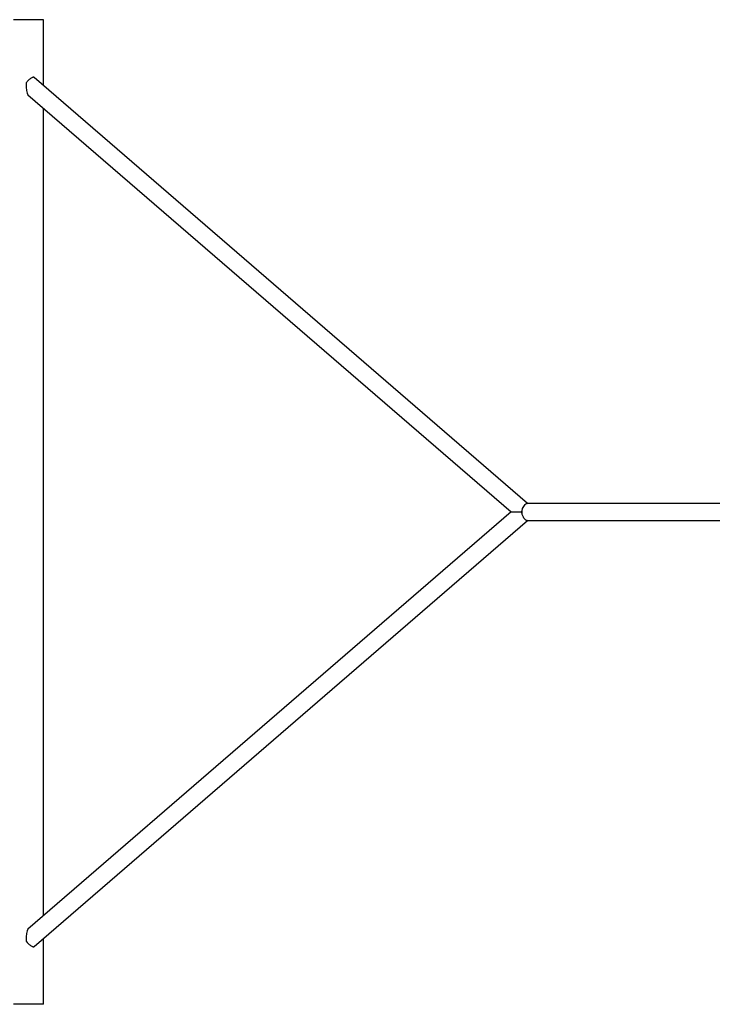
# Model space of a CAD drawing. Units: millimetres. Extents: x -4228 to 3188, y -1839 to 2230.
# Drawn here: x 491 to 1139, y -266 to 656 of the extents above; entities that cross this region are included whole.
import ezdxf

# ---------------------------------------------------------------- set-up
doc = ezdxf.new("R2010")
doc.units = ezdxf.units.MM
doc.header["$MEASUREMENT"] = 0
doc.layers.add('layer 1', color=7, linetype='Continuous')

# ---------------------------------------------------------------- blocks, each defined once
blk = doc.blocks.new('ИО 0109Т')
at = {"layer": 'layer 1', "lineweight": 25}
for points in [[(513.0692, 656.2307), (513.0692, 656.2307), (485.0706, 656.2307), (485.0706, 656.2307)], [(513.0692, 594.6008), (513.0692, 594.6008), (513.0692, 656.2307), (513.0692, 656.2307)], [(966.4232, 203.2024), (966.4232, 203.2024), (504.3093, 602.163), (504.3093, 602.163)], [(496.8423, 596.9812), (496.677, 591.6992), (497.4086, 586.9334), (498.5312, 585.9612)], [(498.5312, 585.9612), (498.5312, 585.9612), (951.1736, 195.1842), (951.1736, 195.1842)], [(513.0692, -183.0493), (513.0692, -183.0493), (513.0692, 573.4127), (513.0692, 573.4127)], [(951.1736, 195.1842), (951.1736, 195.1842), (498.5312, -195.5978), (498.5312, -195.5978)], [(951.1736, 195.1842), (951.1736, 195.1842), (960.5198, 195.1842), (960.5198, 195.1842)], [(961.2164, 196.0712), (960.9759, 195.7806), (960.7453, 195.4849), (960.5198, 195.1842)], [(960.5198, 195.1842), (960.7453, 194.8785), (960.9759, 194.5828), (961.2164, 194.2922)], [(960.5198, 195.1842), (960.5198, 195.1842), (961.2014, 195.1842), (961.2014, 195.1842)], [(961.2164, 196.0712), (961.1964, 195.4799), (961.1964, 194.8835), (961.2164, 194.2922)], [(504.3093, -211.7996), (504.3093, -211.7996), (966.4232, 187.166), (966.4232, 187.166)], [(498.5312, -195.5978), (497.4086, -196.57), (496.677, -201.3358), (496.8423, -206.6178)], [(513.0692, -265.8623), (513.0692, -265.8623), (513.0692, -204.2324), (513.0692, -204.2324)], [(513.0692, -265.8623), (513.0692, -265.8623), (485.0706, -265.8623), (485.0706, -265.8623)]]:
    blk.add_open_spline(points, degree=3, dxfattribs=at)
for points, knots in [([(504.3093, 602.163), (504.3093, 602.163), (504.1138, 602.2782), (504.1138, 602.2782), (504.1138, 602.2782), (504.1138, 602.2782), (503.4924, 602.3183), (503.4924, 602.3183), (503.4924, 602.3183), (503.4924, 602.3183), (502.6505, 602.0527), (502.6505, 602.0527), (502.6505, 602.0527), (502.6505, 602.0527), (501.6282, 601.4814), (501.6282, 601.4814), (501.6282, 601.4814), (501.6282, 601.4814), (500.4756, 600.6445), (500.4756, 600.6445), (500.4756, 600.6445), (500.4756, 600.6445), (499.2528, 599.5771), (499.2528, 599.5771), (499.2528, 599.5771), (499.2528, 599.5771), (498.02, 598.3393), (498.02, 598.3393), (498.02, 598.3393), (498.02, 598.3393), (496.8423, 596.9812), (496.8423, 596.9812)], [0, 0, 0, 0, 0.11111111, 0.11111111, 0.11111111, 0.11111112, 0.22222222, 0.22222222, 0.22222222, 0.22222223, 0.33333333, 0.33333333, 0.33333333, 0.33333334, 0.44444444, 0.44444444, 0.44444444, 0.44444445, 0.55555556, 0.55555556, 0.55555556, 0.55555557, 0.66666667, 0.66666667, 0.66666667, 0.66666668, 0.77777778, 0.77777778, 0.77777778, 0.77777779, 1, 1, 1, 1]), ([(961.2164, 196.0712), (961.2665, 196.4721), (961.3216, 196.873), (961.4169, 197.2589), (961.4169, 197.2589), (961.5171, 197.6598), (961.6574, 198.0507), (961.8128, 198.4266), (961.8128, 198.4266), (962.1134, 199.1482), (962.4542, 199.8348), (962.82, 200.4361), (962.82, 200.4361), (963.246, 201.1327), (963.7071, 201.724), (964.1681, 202.2001), (964.1681, 202.2001), (964.6091, 202.6511), (965.0501, 203.0019), (965.431, 203.0871), (965.431, 203.0871), (965.6164, 203.1322), (965.7868, 203.1122), (965.9572, 203.0972)], [0, 0, 0, 0, 0.14285714, 0.14285714, 0.14285714, 0.14285715, 0.28571429, 0.28571429, 0.28571429, 0.2857143, 0.42857143, 0.42857143, 0.42857143, 0.42857144, 0.57142857, 0.57142857, 0.57142857, 0.57142858, 0.71428571, 0.71428571, 0.71428571, 0.71428572, 1, 1, 1, 1]), ([(1455.789, 203.2024), (1453.3435, 203.2024), (1450.8979, 203.2024), (1448.4473, 203.2024), (1448.4473, 203.2024), (1445.7713, 203.2024), (1443.0952, 203.2024), (1440.4091, 203.2024), (1440.4091, 203.2024), (1437.9836, 203.2024), (1435.5531, 203.2024), (1433.1226, 203.2024), (1433.1226, 203.2024), (1430.9426, 203.2024), (1428.7627, 203.2024), (1426.5827, 203.2024), (1426.5827, 203.2024), (1424.6583, 203.2024), (1422.729, 203.2024), (1420.8046, 203.2024), (1420.8046, 203.2024), (1419.1308, 203.2024), (1417.457, 203.2024), (1415.7832, 203.2024), (1415.7832, 203.2024), (1414.3299, 203.2024), (1412.8816, 203.2024), (1411.4283, 203.2024), (1411.4283, 203.2024), (1406.893, 203.2024), (1402.3477, 203.2024), (1397.7974, 203.2024), (1397.7974, 203.2024), (1393.1168, 203.2024), (1388.4261, 203.2024), (1383.7304, 203.2024), (1383.7304, 203.2024), (1366.7268, 203.2024), (1349.623, 203.2024), (1332.414, 203.2024), (1332.414, 203.2024), (1324.7315, 203.2024), (1317.029, 203.2024), (1309.3065, 203.2024), (1309.3065, 203.2024), (1301.599, 203.2024), (1293.8665, 203.2024), (1286.1139, 203.2024), (1286.1139, 203.2024), (1278.6118, 203.2024), (1271.0898, 203.2024), (1263.5476, 203.2024), (1263.5476, 203.2024), (1256.2761, 203.2024), (1248.9846, 203.2024), (1241.683, 203.2024), (1241.683, 203.2024), (1237.1177, 203.2024), (1232.5473, 203.2024), (1227.9719, 203.2024), (1227.9719, 203.2024), (1223.2612, 203.2024), (1218.5405, 203.2024), (1213.8148, 203.2024), (1213.8148, 203.2024), (1208.8034, 203.2024), (1203.782, 203.2024), (1198.7556, 203.2024), (1198.7556, 203.2024), (1193.4385, 203.2024), (1188.1164, 203.2024), (1182.7843, 203.2024), (1182.7843, 203.2024), (1177.3019, 203.2024), (1171.8144, 203.2024), (1166.3119, 203.2024), (1166.3119, 203.2024), (1161.0951, 203.2024), (1155.8682, 203.2024), (1150.6364, 203.2024), (1150.6364, 203.2024), (1145.7202, 203.2024), (1140.799, 203.2024), (1135.8678, 203.2024), (1135.8678, 203.2024), (1131.2524, 203.2024), (1126.6369, 203.2024), (1122.0114, 203.2024), (1122.0114, 203.2024), (1120.2724, 203.2024), (1118.5385, 203.2024), (1116.7995, 203.2024), (1116.7995, 203.2024), (1115.0456, 203.2024), (1113.2916, 203.2024), (1111.5376, 203.2024), (1111.5376, 203.2024), (1109.5581, 203.2024), (1107.5836, 203.2024), (1105.6041, 203.2024), (1105.6041, 203.2024), (1103.3941, 203.2024), (1101.1791, 203.2024), (1098.9641, 203.2024), (1098.9641, 203.2024), (1096.5135, 203.2024), (1094.0579, 203.2024), (1091.6024, 203.2024), (1091.6024, 203.2024), (1088.0343, 203.2024), (1084.4611, 203.2024), (1080.883, 203.2024), (1080.883, 203.2024), (1076.899, 203.2024), (1072.9149, 203.2024), (1068.9209, 203.2024), (1068.9209, 203.2024), (1064.5259, 203.2024), (1060.1259, 203.2024), (1055.7159, 203.2024), (1055.7159, 203.2024), (1051.4412, 203.2024), (1047.1565, 203.2024), (1042.8717, 203.2024), (1042.8717, 203.2024), (1038.2563, 203.2024), (1033.6408, 203.2024), (1029.0153, 203.2024), (1029.0153, 203.2024), (1024.0691, 203.2024), (1019.1178, 203.2024), (1014.1566, 203.2024), (1014.1566, 203.2024), (1008.8696, 203.2024), (1003.5776, 203.2024), (998.2755, 203.2024), (998.2755, 203.2024), (992.6477, 203.2024), (987.015, 203.2024), (981.3721, 203.2024), (981.3721, 203.2024), (976.2405, 203.2024), (971.0988, 203.2024), (965.9572, 203.2024)], [0, 0, 0, 0, 0.02702703, 0.02702703, 0.02702703, 0.02702704, 0.05405405, 0.05405405, 0.05405405, 0.05405406, 0.08108108, 0.08108108, 0.08108108, 0.08108109, 0.10810811, 0.10810811, 0.10810811, 0.10810812, 0.13513514, 0.13513514, 0.13513514, 0.13513515, 0.16216216, 0.16216216, 0.16216216, 0.16216217, 0.18918919, 0.18918919, 0.18918919, 0.1891892, 0.21621622, 0.21621622, 0.21621622, 0.21621623, 0.24324324, 0.24324324, 0.24324324, 0.24324325, 0.27027027, 0.27027027, 0.27027027, 0.27027028, 0.2972973, 0.2972973, 0.2972973, 0.29729731, 0.32432432, 0.32432432, 0.32432432, 0.32432433, 0.35135135, 0.35135135, 0.35135135, 0.35135136, 0.37837838, 0.37837838, 0.37837838, 0.37837839, 0.40540541, 0.40540541, 0.40540541, 0.40540542, 0.43243243, 0.43243243, 0.43243243, 0.43243244, 0.45945946, 0.45945946, 0.45945946, 0.45945947, 0.48648649, 0.48648649, 0.48648649, 0.4864865, 0.51351351, 0.51351351, 0.51351351, 0.51351352, 0.54054054, 0.54054054, 0.54054054, 0.54054055, 0.56756757, 0.56756757, 0.56756757, 0.56756758, 0.59459459, 0.59459459, 0.59459459, 0.5945946, 0.62162162, 0.62162162, 0.62162162, 0.62162163, 0.64864865, 0.64864865, 0.64864865, 0.64864866, 0.67567568, 0.67567568, 0.67567568, 0.67567569, 0.7027027, 0.7027027, 0.7027027, 0.70270271, 0.72972973, 0.72972973, 0.72972973, 0.72972974, 0.75675676, 0.75675676, 0.75675676, 0.75675677, 0.78378378, 0.78378378, 0.78378378, 0.78378379, 0.81081081, 0.81081081, 0.81081081, 0.81081082, 0.83783784, 0.83783784, 0.83783784, 0.83783785, 0.86486486, 0.86486486, 0.86486486, 0.86486487, 0.89189189, 0.89189189, 0.89189189, 0.8918919, 0.91891892, 0.91891892, 0.91891892, 0.91891893, 0.94594595, 0.94594595, 0.94594595, 0.94594596, 1, 1, 1, 1]), ([(965.9872, 187.181), (965.6364, 187.2512), (965.2906, 187.3163), (964.9148, 187.5418), (964.9148, 187.5418), (964.5239, 187.7774), (964.108, 188.1833), (963.702, 188.6794), (963.702, 188.6794), (963.2911, 189.1906), (962.8902, 189.797), (962.5043, 190.4785), (962.5043, 190.4785), (962.0984, 191.2002), (961.7125, 192.002), (961.487, 192.8639), (961.487, 192.8639), (961.3617, 193.33), (961.2916, 193.8111), (961.2164, 194.2922)], [0, 0, 0, 0, 0.16666667, 0.16666667, 0.16666667, 0.16666668, 0.33333333, 0.33333333, 0.33333333, 0.33333334, 0.5, 0.5, 0.5, 0.50000001, 0.66666667, 0.66666667, 0.66666667, 0.66666668, 1, 1, 1, 1]), ([(965.9822, 187.166), (968.6483, 187.166), (971.3143, 187.166), (973.9754, 187.166), (973.9754, 187.166), (977.2077, 187.166), (980.43, 187.166), (983.6573, 187.166), (983.6573, 187.166), (986.599, 187.166), (989.5457, 187.166), (992.4824, 187.166), (992.4824, 187.166), (995.1484, 187.166), (997.8044, 187.166), (1000.4655, 187.166), (1000.4655, 187.166), (1002.8459, 187.166), (1005.2213, 187.166), (1007.6017, 187.166), (1007.6017, 187.166), (1009.6964, 187.166), (1011.7962, 187.166), (1013.891, 187.166), (1013.891, 187.166), (1015.7101, 187.166), (1017.5292, 187.166), (1019.3433, 187.166), (1019.3433, 187.166), (1020.9169, 187.166), (1022.4905, 187.166), (1024.0641, 187.166), (1024.0641, 187.166), (1028.9752, 187.166), (1033.8813, 187.166), (1038.7774, 187.166), (1038.7774, 187.166), (1043.8189, 187.166), (1048.8553, 187.166), (1053.8817, 187.166), (1053.8817, 187.166), (1072.073, 187.166), (1090.1791, 187.166), (1108.195, 187.166), (1108.195, 187.166), (1116.2383, 187.166), (1124.2665, 187.166), (1132.2697, 187.166), (1132.2697, 187.166), (1140.2678, 187.166), (1148.2459, 187.166), (1156.204, 187.166), (1156.204, 187.166), (1163.9115, 187.166), (1171.6039, 187.166), (1179.2764, 187.166), (1179.2764, 187.166), (1186.6732, 187.166), (1194.0549, 187.166), (1201.4216, 187.166), (1201.4216, 187.166), (1206.0221, 187.166), (1210.6175, 187.166), (1215.2029, 187.166), (1215.2029, 187.166), (1219.9286, 187.166), (1224.6494, 187.166), (1229.36, 187.166), (1229.36, 187.166), (1234.3564, 187.166), (1239.3427, 187.166), (1244.324, 187.166), (1244.324, 187.166), (1249.591, 187.166), (1254.8429, 187.166), (1260.0948, 187.166), (1260.0948, 187.166), (1265.487, 187.166), (1270.8743, 187.166), (1276.2515, 187.166), (1276.2515, 187.166), (1281.3531, 187.166), (1286.4446, 187.166), (1291.5312, 187.166), (1291.5312, 187.166), (1296.307, 187.166), (1301.0778, 187.166), (1305.8386, 187.166), (1305.8386, 187.166), (1310.2938, 187.166), (1314.7439, 187.166), (1319.1839, 187.166), (1319.1839, 187.166), (1320.8527, 187.166), (1322.5165, 187.166), (1324.1853, 187.166), (1324.1853, 187.166), (1325.8641, 187.166), (1327.5429, 187.166), (1329.2217, 187.166), (1329.2217, 187.166), (1331.111, 187.166), (1333.0003, 187.166), (1334.8846, 187.166), (1334.8846, 187.166), (1336.9994, 187.166), (1339.1092, 187.166), (1341.2139, 187.166), (1341.2139, 187.166), (1343.5492, 187.166), (1345.8795, 187.166), (1348.2048, 187.166), (1348.2048, 187.166), (1351.5925, 187.166), (1354.9802, 187.166), (1358.3579, 187.166), (1358.3579, 187.166), (1362.1214, 187.166), (1365.8749, 187.166), (1369.6284, 187.166), (1369.6284, 187.166), (1373.7628, 187.166), (1377.8872, 187.166), (1382.0115, 187.166), (1382.0115, 187.166), (1386.0106, 187.166), (1390.0047, 187.166), (1393.9937, 187.166), (1393.9937, 187.166), (1398.2885, 187.166), (1402.5732, 187.166), (1406.8479, 187.166), (1406.8479, 187.166), (1411.4283, 187.166), (1415.9987, 187.166), (1420.559, 187.166), (1420.559, 187.166), (1425.4251, 187.166), (1430.2761, 187.166), (1435.1221, 187.166), (1435.1221, 187.166), (1440.2688, 187.166), (1445.4054, 187.166), (1450.5221, 187.166), (1450.5221, 187.166), (1452.281, 187.166), (1454.035, 187.166), (1455.789, 187.166)], [0, 0, 0, 0, 0.02631579, 0.02631579, 0.02631579, 0.0263158, 0.05263158, 0.05263158, 0.05263158, 0.05263159, 0.07894737, 0.07894737, 0.07894737, 0.07894738, 0.10526316, 0.10526316, 0.10526316, 0.10526317, 0.13157895, 0.13157895, 0.13157895, 0.13157896, 0.15789474, 0.15789474, 0.15789474, 0.15789475, 0.18421053, 0.18421053, 0.18421053, 0.18421054, 0.21052632, 0.21052632, 0.21052632, 0.21052633, 0.23684211, 0.23684211, 0.23684211, 0.23684212, 0.26315789, 0.26315789, 0.26315789, 0.2631579, 0.28947368, 0.28947368, 0.28947368, 0.28947369, 0.31578947, 0.31578947, 0.31578947, 0.31578948, 0.34210526, 0.34210526, 0.34210526, 0.34210527, 0.36842105, 0.36842105, 0.36842105, 0.36842106, 0.39473684, 0.39473684, 0.39473684, 0.39473685, 0.42105263, 0.42105263, 0.42105263, 0.42105264, 0.44736842, 0.44736842, 0.44736842, 0.44736843, 0.47368421, 0.47368421, 0.47368421, 0.47368422, 0.5, 0.5, 0.5, 0.50000001, 0.52631579, 0.52631579, 0.52631579, 0.5263158, 0.55263158, 0.55263158, 0.55263158, 0.55263159, 0.57894737, 0.57894737, 0.57894737, 0.57894738, 0.60526316, 0.60526316, 0.60526316, 0.60526317, 0.63157895, 0.63157895, 0.63157895, 0.63157896, 0.65789474, 0.65789474, 0.65789474, 0.65789475, 0.68421053, 0.68421053, 0.68421053, 0.68421054, 0.71052632, 0.71052632, 0.71052632, 0.71052633, 0.73684211, 0.73684211, 0.73684211, 0.73684212, 0.76315789, 0.76315789, 0.76315789, 0.7631579, 0.78947368, 0.78947368, 0.78947368, 0.78947369, 0.81578947, 0.81578947, 0.81578947, 0.81578948, 0.84210526, 0.84210526, 0.84210526, 0.84210527, 0.86842105, 0.86842105, 0.86842105, 0.86842106, 0.89473684, 0.89473684, 0.89473684, 0.89473685, 0.92105263, 0.92105263, 0.92105263, 0.92105264, 0.94736842, 0.94736842, 0.94736842, 0.94736843, 1, 1, 1, 1]), ([(496.8423, -206.6178), (496.8423, -206.6178), (498.02, -207.9759), (498.02, -207.9759), (498.02, -207.9759), (498.02, -207.9759), (499.2528, -209.2137), (499.2528, -209.2137), (499.2528, -209.2137), (499.2528, -209.2137), (500.4756, -210.2812), (500.4756, -210.2812), (500.4756, -210.2812), (500.4756, -210.2812), (501.6282, -211.1181), (501.6282, -211.1181), (501.6282, -211.1181), (501.6282, -211.1181), (502.6505, -211.6893), (502.6505, -211.6893), (502.6505, -211.6893), (502.6505, -211.6893), (503.4924, -211.955), (503.4924, -211.955), (503.4924, -211.955), (503.4924, -211.955), (504.1138, -211.9149), (504.1138, -211.9149), (504.1138, -211.9149), (504.1138, -211.9149), (504.3093, -211.7996), (504.3093, -211.7996)], [0, 0, 0, 0, 0.11111111, 0.11111111, 0.11111111, 0.11111112, 0.22222222, 0.22222222, 0.22222222, 0.22222223, 0.33333333, 0.33333333, 0.33333333, 0.33333334, 0.44444444, 0.44444444, 0.44444444, 0.44444445, 0.55555556, 0.55555556, 0.55555556, 0.55555557, 0.66666667, 0.66666667, 0.66666667, 0.66666668, 0.77777778, 0.77777778, 0.77777778, 0.77777779, 1, 1, 1, 1])]:
    blk.add_open_spline(points, degree=3, knots=knots, dxfattribs=at)

msp = doc.modelspace()

# ---------------------------------------------------------------- block references
msp.add_blockref('ИО 0109Т', (0, 0))

doc.saveas('drawing.dxf')
